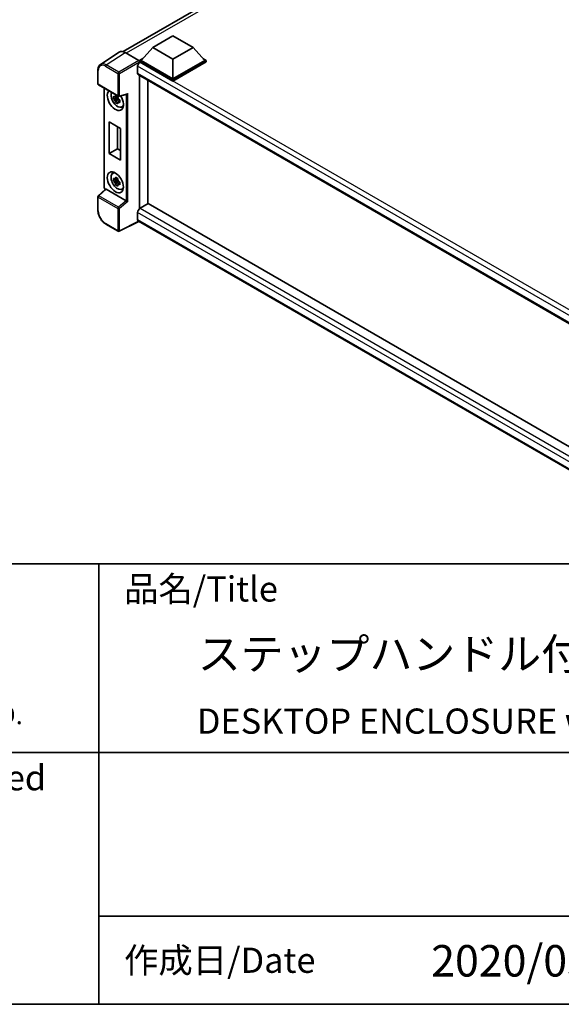
# Model space of a CAD drawing. Units: millimetres. Extents: x 0 to 11214, y 0 to 1686.
# Drawn here: x 1672 to 1930, y 0 to 469 of the extents above; entities that cross this region are included whole.
import ezdxf
from ezdxf.enums import TextEntityAlignment as Align

# ---------------------------------------------------------------- set-up
doc = ezdxf.new("R2010")
doc.units = ezdxf.units.MM
doc.header["$LTSCALE"] = 6
for name, color, linetype, lineweight in [('Border (ISO)', 7, 'Continuous', 35), ('Title (ISO)', 7, 'Continuous', 35), ('Visible (ISO)', 7, 'Continuous', 35), ('Visible Narrow (ISO)', 7, 'Continuous', 25)]:
    doc.layers.add(name, color=color, linetype=linetype, lineweight=lineweight)
doc.styles.add('Note Text (TK)', font='txt')
doc.styles.add('文字スタイル67', font='arial.ttf')

# ---------------------------------------------------------------- blocks, each defined once
blk = doc.blocks.new('図面枠 tk図枠')
at = {"layer": 'Border (ISO)'}
blk.add_line((14.5, 8), (405.5, 8), dxfattribs=at)
blk = doc.blocks.new('表題欄 tk表題欄')
at = {"layer": 'Title (ISO)'}
for p, q in [((74.709, 244.053), (255.709, 244.053)), ((149.709, 244.053), (149.709, 209.053)), ((74.709, 229.053), (230.709, 229.053)), ((149.709, 216.053), (230.709, 216.053)), ((255.709, 209.053), (74.709, 209.053))]:
    blk.add_line(p, q, dxfattribs=at)
at = {"layer": 'Title (ISO)', "color": 1, "char_height": 2, "line_spacing_factor": 1.5, "style": 'Note Text (TK)'}
for s, insert, attachment_point in [('\\fＭＳ Ｐゴシック|b0|i0;\\H2.0000;品名/Title', (151.709, 242.053), 4), ('\\fＭＳ Ｐゴシック|b0|i0;\\H2.0000;製図/Created', (137.209, 227.053), 5), ('\\fＭＳ Ｐゴシック|b0|i0;\\H2.0000;作成日/Date', (151.709, 212.553), 4)]:
    blk.add_mtext(s, dxfattribs=dict(at, insert=insert, attachment_point=attachment_point))
at = {"layer": 'Title (ISO)', "color": 7, "insert": (99.873, 232.053), "char_height": 1.4986, "attachment_point": 4, "line_spacing_factor": 1.5, "style": 'Note Text (TK)'}
blk.add_mtext('\\fArial|b0|i0;\\H1.4986;TAKACHI ELECTRONICS ENCLOSURE CO., LTD.', dxfattribs=at)
at = {"layer": 'Title (ISO)', "color": 7}
for tag, p, height, style in [('<品名>_001', (157.567, 235.639), 2.5, 'Note Text (TK)'), ('<Title>_001', (157.493, 230.552), 2, '文字スタイル67'), ('<ページ_No.>_001', (237.949, 213.303), 2.5, 'Note Text (TK)'), ('<総ページ数>_001', (246.8, 213.303), 2.5, 'Note Text (TK)'), ('作成日_001', (175.866, 211.281), 2.5, 'Note Text (TK)')]:
    blk.add_attdef(tag, p, '', height=height, dxfattribs=dict(at, style=style))
at = {"layer": 'Title (ISO)', "color": 7, "style": 'Note Text (TK)'}
blk.add_attdef('<尺度>', text='', height=2.5, dxfattribs=at).set_placement((243.209, 223.553), align=Align.MIDDLE_CENTER)

msp = doc.modelspace()

# ---------------------------------------------------------------- linework, layer by layer
at = {"layer": 'Visible (ISO)'}
for p, q in [((1721.491, 454.1441), (1965.962, 595.2894)), ((1735.6689, 456.0376), (1745.3112, 461.6046)), ((1745.3112, 461.6046), (1754.9536, 456.0376)), ((1735.6689, 456.0376), (1730.192, 449.8916)), ((1745.3112, 450.4706), (1735.6689, 456.0376)), ((1754.9536, 456.0376), (1745.3112, 450.4706)), ((1754.9536, 456.0376), (1760.4305, 449.8916)), ((1719.6565, 453.9358), (1710.7047, 448.0195)), ((1722.4758, 453.7231), (1729.0352, 449.936)), ((1729.4206, 449.8916), (1731.0094, 450.8089)), ((1759.613, 450.8089), (1761.2018, 449.8916)), ((1728.4564, 447.1527), (1728.4564, 443.8124)), ((1729.4206, 449.2681), (1729.4206, 449.8916)), ((1745.3112, 440.7172), (1729.4206, 449.8916)), ((1729.4206, 449.2684), (1729.4206, 449.0268)), ((1729.6135, 449.1568), (1729.4206, 449.2681)), ((1745.3112, 440.0937), (1729.4206, 449.2681)), ((1745.3112, 441.1625), (1730.192, 449.8916)), ((1745.3112, 450.4706), (1745.3112, 441.1625)), ((1760.4305, 449.8916), (1745.3112, 441.1625)), ((1761.2018, 449.8916), (1745.3112, 440.7172)), ((1761.2018, 449.2681), (1745.3112, 440.0937)), ((1761.2018, 449.2681), (1761.2018, 449.8916)), ((1709.5282, 438.7659), (1709.5282, 445.3701)), ((1728.7953, 443.0634), (1947.6792, 316.6907)), ((1729.4206, 442.7023), (1729.4206, 379.3276)), ((1709.8009, 438.2935), (1719.182, 432.8774)), ((1712.4791, 389.4757), (1712.4791, 436.7473)), ((1733.2776, 440.4755), (1733.2776, 381.5731)), ((1745.3112, 440.0937), (1745.3112, 440.7172)), ((1718.9862, 432.0564), (1716.915, 431.6212)), ((1718.9081, 432.896), (1718.3575, 432.5781)), ((1718.3575, 431.3014), (1719.237, 431.8092)), ((1718.9862, 432.616), (1718.9862, 432.8535)), ((1718.9862, 432.0564), (1718.9862, 432.176)), ((1719.1379, 431.9688), (1718.9862, 432.0564)), ((1719.5883, 432.8209), (1723.3348, 433.767)), ((1717.9131, 429.8923), (1719.3257, 431.4684)), ((1719.3257, 431.4684), (1719.3257, 431.6436)), ((1719.3257, 431.4684), (1719.4293, 431.4086)), ((1720.0137, 430.981), (1719.4632, 430.6631)), ((1719.8103, 431.1886), (1720.016, 431.0699)), ((1720.8959, 427.7363), (1721.6529, 428.0714)), ((1714.9479, 420.6589), (1720.3476, 417.5414)), ((1714.9479, 405.5166), (1714.9479, 420.6589)), ((1718.8722, 418.3933), (1718.8722, 407.7823)), ((1720.3476, 417.5414), (1720.3476, 402.3991)), ((1714.9479, 405.5166), (1718.8722, 407.7823)), ((1720.3476, 402.3991), (1714.9479, 405.5166)), ((1718.8722, 407.7823), (1720.3476, 406.9305)), ((1716.5392, 396.0904), (1717.2079, 396.5785)), ((1718.9862, 392.8646), (1716.915, 392.4293)), ((1717.9131, 390.7004), (1719.3257, 392.2766)), ((1718.9081, 393.7042), (1718.3575, 393.3863)), ((1718.3575, 392.1096), (1719.237, 392.6174)), ((1718.9862, 393.4242), (1718.9862, 393.6616)), ((1718.9862, 392.8646), (1718.9862, 392.9842)), ((1719.1379, 392.777), (1718.9862, 392.8646)), ((1719.3257, 392.2766), (1719.3257, 392.4517)), ((1719.3257, 392.2766), (1719.4293, 392.2168)), ((1720.0137, 391.7891), (1719.4632, 391.4712)), ((1719.8103, 391.9968), (1720.016, 391.8781)), ((1709.5282, 378.4172), (1709.5282, 385.0214)), ((1713.1205, 388.585), (1709.7031, 385.4217)), ((1723.0506, 383.0241), (1713.4204, 388.5841)), ((1720.8959, 388.5445), (1721.6529, 388.8795)), ((1733.4704, 381.6845), (1729.6135, 379.4577)), ((1733.4704, 381.6845), (1947.7528, 257.9685)), ((1728.4564, 377.4535), (1728.4564, 374.1133)), ((1719.182, 368.5229), (1713.2701, 371.9361)), ((1729.0867, 373.196), (1719.6985, 368.5073)), ((1944.0305, 249.0981), (1728.7953, 373.3642))]:
    msp.add_line(p, q, dxfattribs=at)
for centre, start, end in [((1710.0737, 438.7659), 180, 240), ((1719.4548, 433.3498), 240, 284.173003), ((1710.0737, 385.0214), 132.789481, 180), ((1719.4548, 368.9953), 240, 296.538708)]:
    msp.add_arc(centre, 0.5455, start, end, dxfattribs=at)
for centre, major_axis, ratio, start_param, end_param in [((1722.4805, 449.2641), (-2.7306, 4.7295), 0.5766475, 5.49839613, 6.31804944), ((1729.6135, 447.8207), (-0.8182, -1.4171), 0.57735027, 3.92699082, 5.49778714), ((1729.0347, 449.4907), (-0.2727, 0.4724), 0.5780539, 3.9275998, 5.49717816), ((1729.6135, 444.4805), (-0.8182, -1.4171), 0.57735027, 5.49778714, 6.28318531), ((1717.8498, 431.0083), (2.7273, -4.7238), 0.57735027, 3.29297256, 7.94489041), ((1718.8526, 431.5873), (-2.1825, 3.7802), 0.57735027, 0.35706869, 3.53279276), ((1718.3831, 431.3162), (-0.8539, 1.479), 0.57735027, 5.97330265, 6.59306797), ((1718.3831, 431.3162), (0.8539, -1.479), 0.57735027, 1.26091366, 1.88067899), ((1723.4464, 434.3578), (-0.4233, -0.5435), 0.63292033, 0.682393, 1.6388949), ((1718.3831, 431.3162), (-0.8539, 1.479), 0.57735027, 1.26091366, 1.88067899), ((1718.3831, 431.3162), (0.8539, -1.479), 0.57735027, 5.97330265, 6.59306797), ((1720.1639, 432.3444), (2.7273, -4.7238), 0.57735027, 5.62163033, 5.84503628), ((1718.8526, 392.3954), (-2.1825, 3.7802), 0.57735027, 5.8919852, 9.81597807), ((1720.1639, 393.1525), (2.7273, -4.7238), 0.57735027, 3.57974168, 3.80314763), ((1718.3831, 392.1244), (-0.8539, 1.479), 0.57735027, 5.97330265, 6.59306797), ((1718.3831, 392.1244), (-0.8539, 1.479), 0.57735027, 1.26091366, 1.88067899), ((1718.3831, 392.1244), (0.8539, -1.479), 0.57735027, 1.26091366, 1.88067899), ((1718.3831, 392.1244), (0.8539, -1.479), 0.57735027, 5.97330265, 6.59306797), ((1713.4237, 388.1224), (0.2656, -0.4896), 0.5718249, 2.39113693, 3.28641551), ((1720.1639, 393.1525), (2.7273, -4.7238), 0.57735027, 5.62163033, 5.84503628), ((1723.0472, 382.5663), (0.2629, -0.4856), 0.58179756, 2.3573073, 2.38355232), ((1723.4464, 382.8953), (-0.5446, 0.2569), 0.11908075, 0.8415056, 2.37739535), ((1729.6135, 378.1216), (-0.8182, -1.4171), 0.57735027, 3.92699082, 5.49778714), ((1729.6135, 374.7814), (-0.8182, -1.4171), 0.57735027, 5.49778714, 6.28318531)]:
    msp.add_ellipse(centre, major_axis=major_axis, ratio=ratio, start_param=start_param, end_param=end_param, dxfattribs=at)
msp.add_ellipse((1717.8498, 391.8165), major_axis=(2.7273, -4.7238), ratio=0.57735027, dxfattribs=at)
for points, knots in [([(1709.5282, 445.3701), (1709.5282, 445.5942), (1709.5428, 445.8126), (1709.6024, 446.2339), (1709.6476, 446.437), (1709.7701, 446.8235), (1709.8475, 447.007), (1710.0361, 447.3488), (1710.1474, 447.507), (1710.4028, 447.7903), (1710.547, 447.9152), (1710.7047, 448.0195)], [-0.784789176, -0.784789176, -0.784789176, -0.784789176, -0.634804167, -0.634804167, -0.484819157, -0.484819157, -0.334834148, -0.334834148, -0.184849139, -0.184849139, -0.03486413, -0.03486413, -0.03486413, -0.03486413]), ([(1716.915, 431.6212), (1716.8972, 431.8373), (1716.8889, 432.0524), (1716.8889, 432.4557), (1716.8972, 432.6743), (1716.915, 432.8979)], [4.331071921, 4.331071921, 4.331071921, 4.331071921, 4.398975087, 4.398975087, 4.466878254, 4.466878254, 4.466878254, 4.466878254]), ([(1716.915, 432.8979), (1717.0116, 432.8151), (1717.11, 432.7335), (1717.2429, 432.6269), (1717.2761, 432.6006), (1717.3095, 432.5744)], [4.4863158772, 4.4863158772, 4.4863158772, 4.4863158772, 4.5307133937, 4.5307133937, 4.5453911286, 4.5453911286, 4.5453911286, 4.5453911286]), ([(1717.8303, 432.8751), (1717.8362, 432.924), (1717.8424, 432.973), (1717.8683, 433.1713), (1717.8897, 433.3221), (1717.9131, 433.4742)], [4.8174915459, 4.8174915459, 4.8174915459, 4.8174915459, 4.8321692807, 4.8321692807, 4.8765667973, 4.8765667973, 4.8765667973, 4.8765667973]), ([(1717.9131, 433.4742), (1718.0914, 433.3638), (1718.2736, 433.2551), (1718.6228, 433.0535), (1718.8163, 432.9453), (1719.0188, 432.8358)], [4.331071921, 4.331071921, 4.331071921, 4.331071921, 4.398975087, 4.398975087, 4.466878254, 4.466878254, 4.466878254, 4.466878254]), ([(1719.0188, 432.8358), (1718.9954, 432.6837), (1718.9739, 432.533), (1718.9481, 432.3347), (1718.9419, 432.2856), (1718.9359, 432.2367)], [4.4863158772, 4.4863158772, 4.4863158772, 4.4863158772, 4.5307133937, 4.5307133937, 4.5453911286, 4.5453911286, 4.5453911286, 4.5453911286]), ([(1717.3095, 431.2977), (1717.2761, 431.3239), (1717.2429, 431.3502), (1717.11, 431.4568), (1717.0116, 431.5384), (1716.915, 431.6212)], [4.8174915459, 4.8174915459, 4.8174915459, 4.8174915459, 4.8321692807, 4.8321692807, 4.8765667973, 4.8765667973, 4.8765667973, 4.8765667973]), ([(1717.9131, 429.8923), (1717.8897, 430.0174), (1717.8683, 430.1433), (1717.8424, 430.3118), (1717.8362, 430.3537), (1717.8303, 430.3957)], [4.4863158772, 4.4863158772, 4.4863158772, 4.4863158772, 4.5307133937, 4.5307133937, 4.5453911286, 4.5453911286, 4.5453911286, 4.5453911286]), ([(1719.0188, 429.2539), (1718.8163, 429.3503), (1718.6228, 429.4525), (1718.2736, 429.6541), (1718.0914, 429.7688), (1717.9131, 429.8923)], [4.331071921, 4.331071921, 4.331071921, 4.331071921, 4.398975087, 4.398975087, 4.466878254, 4.466878254, 4.466878254, 4.466878254]), ([(1718.9359, 429.7573), (1718.9419, 429.7153), (1718.9481, 429.6734), (1718.9739, 429.505), (1718.9954, 429.379), (1719.0188, 429.2539)], [4.8174915459, 4.8174915459, 4.8174915459, 4.8174915459, 4.8321692807, 4.8321692807, 4.8765667973, 4.8765667973, 4.8765667973, 4.8765667973]), ([(1719.4567, 431.3347), (1719.502, 431.3154), (1719.5476, 431.2963), (1719.7323, 431.2195), (1719.8735, 431.1627), (1720.017, 431.1069)], [4.8174915459, 4.8174915459, 4.8174915459, 4.8174915459, 4.8321692807, 4.8321692807, 4.8765667973, 4.8765667973, 4.8765667973, 4.8765667973]), ([(1720.017, 429.8302), (1719.8735, 429.886), (1719.7323, 429.9428), (1719.5476, 430.0196), (1719.502, 430.0387), (1719.4567, 430.058)], [4.4863158772, 4.4863158772, 4.4863158772, 4.4863158772, 4.5307133937, 4.5307133937, 4.5453911286, 4.5453911286, 4.5453911286, 4.5453911286]), ([(1720.017, 431.1069), (1720.0105, 430.8768), (1720.0075, 430.6552), (1720.0075, 430.2519), (1720.0105, 430.0398), (1720.017, 429.8302)], [4.331071921, 4.331071921, 4.331071921, 4.331071921, 4.398975087, 4.398975087, 4.466878254, 4.466878254, 4.466878254, 4.466878254]), ([(1717.8303, 393.6832), (1717.8362, 393.7321), (1717.8424, 393.7812), (1717.8683, 393.9795), (1717.8897, 394.1302), (1717.9131, 394.2823)], [4.8174915459, 4.8174915459, 4.8174915459, 4.8174915459, 4.8321692807, 4.8321692807, 4.8765667973, 4.8765667973, 4.8765667973, 4.8765667973]), ([(1717.9131, 394.2823), (1718.0914, 394.1719), (1718.2736, 394.0633), (1718.6228, 393.8617), (1718.8163, 393.7534), (1719.0188, 393.644)], [4.331071921, 4.331071921, 4.331071921, 4.331071921, 4.398975087, 4.398975087, 4.466878254, 4.466878254, 4.466878254, 4.466878254]), ([(1716.915, 392.4293), (1716.8972, 392.6454), (1716.8889, 392.8606), (1716.8889, 393.2638), (1716.8972, 393.4825), (1716.915, 393.706)], [4.331071921, 4.331071921, 4.331071921, 4.331071921, 4.398975087, 4.398975087, 4.466878254, 4.466878254, 4.466878254, 4.466878254]), ([(1716.915, 393.706), (1717.0116, 393.6232), (1717.11, 393.5417), (1717.2429, 393.4351), (1717.2761, 393.4087), (1717.3095, 393.3826)], [4.4863158772, 4.4863158772, 4.4863158772, 4.4863158772, 4.5307133937, 4.5307133937, 4.5453911286, 4.5453911286, 4.5453911286, 4.5453911286]), ([(1717.3095, 392.1059), (1717.2761, 392.132), (1717.2429, 392.1584), (1717.11, 392.265), (1717.0116, 392.3465), (1716.915, 392.4293)], [4.8174915459, 4.8174915459, 4.8174915459, 4.8174915459, 4.8321692807, 4.8321692807, 4.8765667973, 4.8765667973, 4.8765667973, 4.8765667973]), ([(1717.9131, 390.7004), (1717.8897, 390.8255), (1717.8683, 390.9515), (1717.8424, 391.1199), (1717.8362, 391.1619), (1717.8303, 391.2038)], [4.4863158772, 4.4863158772, 4.4863158772, 4.4863158772, 4.5307133937, 4.5307133937, 4.5453911286, 4.5453911286, 4.5453911286, 4.5453911286]), ([(1719.0188, 390.0621), (1718.8163, 390.1585), (1718.6228, 390.2607), (1718.2736, 390.4623), (1718.0914, 390.577), (1717.9131, 390.7004)], [4.331071921, 4.331071921, 4.331071921, 4.331071921, 4.398975087, 4.398975087, 4.466878254, 4.466878254, 4.466878254, 4.466878254]), ([(1719.0188, 393.644), (1718.9954, 393.4919), (1718.9739, 393.3411), (1718.9481, 393.1428), (1718.9419, 393.0938), (1718.9359, 393.0449)], [4.4863158772, 4.4863158772, 4.4863158772, 4.4863158772, 4.5307133937, 4.5307133937, 4.5453911286, 4.5453911286, 4.5453911286, 4.5453911286]), ([(1718.9359, 390.5655), (1718.9419, 390.5235), (1718.9481, 390.4816), (1718.9739, 390.3131), (1718.9954, 390.1872), (1719.0188, 390.0621)], [4.8174915459, 4.8174915459, 4.8174915459, 4.8174915459, 4.8321692807, 4.8321692807, 4.8765667973, 4.8765667973, 4.8765667973, 4.8765667973]), ([(1719.4567, 392.1429), (1719.502, 392.1236), (1719.5476, 392.1044), (1719.7323, 392.0277), (1719.8735, 391.9709), (1720.017, 391.9151)], [4.8174915459, 4.8174915459, 4.8174915459, 4.8174915459, 4.8321692807, 4.8321692807, 4.8765667973, 4.8765667973, 4.8765667973, 4.8765667973]), ([(1720.017, 390.6384), (1719.8735, 390.6942), (1719.7323, 390.751), (1719.5476, 390.8277), (1719.502, 390.8469), (1719.4567, 390.8662)], [4.4863158772, 4.4863158772, 4.4863158772, 4.4863158772, 4.5307133937, 4.5307133937, 4.5453911286, 4.5453911286, 4.5453911286, 4.5453911286]), ([(1720.017, 391.9151), (1720.0105, 391.685), (1720.0075, 391.4633), (1720.0075, 391.0601), (1720.0105, 390.848), (1720.017, 390.6384)], [4.331071921, 4.331071921, 4.331071921, 4.331071921, 4.398975087, 4.398975087, 4.466878254, 4.466878254, 4.466878254, 4.466878254]), ([(1712.9746, 388.45), (1712.954, 388.4673), (1712.934, 388.4852), (1712.8486, 388.5666), (1712.7898, 388.6356), (1712.6858, 388.7829), (1712.6407, 388.8611), (1712.5651, 389.0248), (1712.5347, 389.1103), (1712.4918, 389.2876), (1712.4791, 389.3796), (1712.4791, 389.4757)], [-0.56275836, -0.56275836, -0.56275836, -0.56275836, -0.47087351, -0.47087351, -0.15695784, -0.15695784, 0.15695784, 0.15695784, 0.47087351, 0.47087351, 0.78478918, 0.78478918, 0.78478918, 0.78478918]), ([(1713.2701, 371.9361), (1713.067, 372.0534), (1712.8664, 372.1876), (1712.4733, 372.4864), (1712.2809, 372.6509), (1711.9077, 373.0064), (1711.7269, 373.1973), (1711.3802, 373.6013), (1711.2144, 373.8144), (1710.9012, 374.258), (1710.7538, 374.4885), (1710.4805, 374.9619), (1710.3545, 375.2048), (1710.127, 375.6979), (1710.0254, 375.948), (1709.8488, 376.4502), (1709.7739, 376.7023), (1709.6526, 377.2032), (1709.6064, 377.4521), (1709.5442, 377.9418), (1709.5282, 378.1827), (1709.5282, 378.4172)], [-0.78478918, -0.78478918, -0.78478918, -0.78478918, -0.62783134, -0.62783134, -0.47087351, -0.47087351, -0.31391567, -0.31391567, -0.15695784, -0.15695784, 0, 0, 0.15695784, 0.15695784, 0.31391567, 0.31391567, 0.47087351, 0.47087351, 0.62783134, 0.62783134, 0.78478918, 0.78478918, 0.78478918, 0.78478918])]:
    msp.add_open_spline(points, degree=3, knots=knots, dxfattribs=at)
for points, weights in [([(1718.3575, 432.5781), (1717.9736, 432.5928), (1717.3095, 432.5744)], [1.35956394726, 1.22656475141, 1.03074466748]), ([(1717.8303, 432.8751), (1718.1783, 432.711), (1718.3575, 432.5781)], [1.03074466748, 1.22656475141, 1.35956394726]), ([(1717.3095, 431.2977), (1717.9736, 431.3161), (1718.3575, 431.3014)], [1.03074466748, 1.22656475141, 1.35956394726]), ([(1718.3575, 431.3014), (1718.1783, 430.9616), (1717.8303, 430.3957)], [1.35956394726, 1.22656475141, 1.03074466748]), ([(1718.9359, 429.7573), (1719.284, 430.3233), (1719.4632, 430.6631)], [1.03074466748, 1.22656475141, 1.35956394726]), ([(1719.4632, 430.6631), (1719.4886, 430.4415), (1719.4567, 430.058)], [1.35956394726, 1.22656475141, 1.03074466748]), ([(1718.3575, 393.3863), (1717.9736, 393.401), (1717.3095, 393.3826)], [1.35956394726, 1.22656475141, 1.03074466748]), ([(1717.3095, 392.1059), (1717.9736, 392.1243), (1718.3575, 392.1096)], [1.03074466748, 1.22656475141, 1.35956394726]), ([(1717.8303, 393.6832), (1718.1783, 393.5192), (1718.3575, 393.3863)], [1.03074466748, 1.22656475141, 1.35956394726]), ([(1718.3575, 392.1096), (1718.1783, 391.7698), (1717.8303, 391.2038)], [1.35956394726, 1.22656475141, 1.03074466748]), ([(1718.9359, 390.5655), (1719.284, 391.1315), (1719.4632, 391.4712)], [1.03074466748, 1.22656475141, 1.35956394726]), ([(1719.4632, 391.4712), (1719.4886, 391.2496), (1719.4567, 390.8662)], [1.35956394726, 1.22656475141, 1.03074466748])]:
    msp.add_rational_spline(points, weights, degree=2, dxfattribs=at)
at = {"layer": 'Visible Narrow (ISO)'}
for p, q in [((1967.7799, 594.6787), (1723.0567, 453.3877)), ((1713.5294, 447.8103), (1722.4758, 453.7231)), ((1713.1571, 447.1503), (1719.0691, 443.737)), ((1719.4413, 444.397), (1713.5294, 447.8103)), ((1729.0352, 449.936), (1719.4413, 444.397)), ((1719.8268, 443.7294), (1729.4206, 449.2684)), ((1950.8236, 318.7689), (1728.4564, 447.1527)), ((1952.9306, 320.2245), (1729.6135, 449.1568)), ((1709.688, 438.5432), (1709.688, 445.1474)), ((1719.0691, 443.737), (1719.0691, 433.1271)), ((1719.8268, 433.1194), (1719.8268, 443.7294)), ((1728.4564, 443.8124), (1948.1261, 316.986)), ((1719.0691, 433.1271), (1709.688, 438.5432)), ((1712.6388, 389.253), (1712.6388, 436.6551)), ((1719.8268, 433.1194), (1723.8184, 434.1275)), ((1723.0607, 433.6978), (1723.0607, 383.0181)), ((1723.8184, 382.6649), (1723.8184, 434.1275)), ((1709.978, 385.3975), (1713.4204, 388.5841)), ((1719.359, 379.9814), (1709.978, 385.3975)), ((1713.0838, 388.551), (1713.0243, 388.5854)), ((1709.688, 384.7987), (1719.0691, 379.3825)), ((1709.688, 378.1946), (1709.688, 384.7987)), ((1723.0506, 383.0241), (1719.359, 379.9814)), ((1723.8184, 382.6649), (1719.8268, 379.3749)), ((1719.0691, 379.3825), (1719.0691, 368.7726)), ((1719.8268, 368.7649), (1719.8268, 379.3749)), ((1946.1077, 251.7925), (1728.4564, 377.4535)), ((1729.6135, 379.4577), (1947.7528, 253.5149)), ((1719.0691, 368.7726), (1713.1571, 372.1858)), ((1728.9069, 373.2998), (1719.8268, 368.7649)), ((1728.4564, 374.1133), (1944.0309, 249.6513))]:
    msp.add_line(p, q, dxfattribs=at)
for centre, major_axis, ratio, start_param, end_param in [((1713.1613, 443.1371), (-2.4575, 4.2566), 0.5766475, 5.49839613, 7.06797448), ((1713.547, 443.3598), (-2.7584, 4.7119), 0.57677384, 5.49491862, 6.31457193), ((1713.5428, 447.373), (0.2727, 0.4724), 0.57735027, 0.82030475, 2.35619449), ((1710.0737, 445.3701), (-0.5455, 0), 0.57735027, 0, 0.78539816), ((1719.4548, 443.9597), (0.2727, 0.4724), 0.57735027, 0.82030475, 2.35619449), ((1719.4548, 443.9597), (-0.5455, 0), 0.57735027, 0.78539816, 2.32128791), ((1719.4548, 443.9597), (-0.2727, 0.4724), 0.53637355, 3.9275998, 5.49717816), ((1710.0737, 438.7659), (-0.5455, 0), 0.57735027, 0, 0.78539816), ((1710.0737, 438.7659), (-0.2727, -0.4724), 0.57735027, 5.49778714, 6.28318531), ((1719.4548, 433.3498), (-0.2727, -0.4724), 0.57735027, 5.49778714, 6.28318531), ((1719.4548, 433.3498), (0.5455, 0), 0.57735027, 3.92699082, 5.46288056), ((1719.4548, 433.3498), (0.1336, -0.5289), 0.68265399, 0, 0.9565019), ((1710.0737, 385.0214), (-0.5455, 0), 0.57735027, 0, 0.78539816), ((1710.0737, 385.0214), (-0.2727, -0.4724), 0.57735027, 4.17779463, 5.49778714), ((1710.0737, 385.0214), (-0.3705, 0.4003), 0.43528024, 5.38790672, 6.28318531), ((1713.0245, 389.4757), (-0.5455, 0), 0.57735027, 0, 0.78539816), ((1713.0248, 389.0307), (-0.2727, 0.4724), 0.5780539, 0.78600715, 2.3555855), ((1713.41, 388.8081), (-0.2727, -0.4724), 0.57735027, 5.49778714, 5.69403221), ((1710.0737, 378.4172), (-0.5455, 0), 0.57735027, 0, 0.78539816), ((1713.1613, 376.1941), (-2.4545, 4.2514), 0.5780539, 0.78600715, 2.3555855), ((1719.4548, 379.6052), (0.2727, 0.4724), 0.57735027, 1.03620198, 2.35619449), ((1719.4548, 379.6052), (-0.5455, 0), 0.57735027, 0.78539816, 2.32128791), ((1719.4548, 379.6052), (-0.3469, 0.4209), 0.39624112, 3.84968252, 5.41181729), ((1713.5428, 372.4085), (-0.2727, -0.4724), 0.57735027, 5.49778714, 6.28318531), ((1719.4548, 368.9953), (0.5455, 0), 0.57735027, 3.92699082, 5.46288056), ((1719.4548, 368.9953), (-0.2727, -0.4724), 0.57735027, 5.49778714, 6.28318531), ((1719.4548, 368.9953), (0.2437, -0.488), 0.5766475, 0, 0.81965331)]:
    msp.add_ellipse(centre, major_axis=major_axis, ratio=ratio, start_param=start_param, end_param=end_param, dxfattribs=at)

# ---------------------------------------------------------------- block references
at = {"xscale": 6, "yscale": 6, "zscale": 6}
msp.add_blockref('図面枠 tk図枠', (-87, -48), dxfattribs=at)
ref = msp.add_blockref('表題欄 tk表題欄', (811.7471, -1254.3164), dxfattribs=dict(xscale=6, yscale=6, zscale=6))
ref.add_attrib('<品名>_001', 'ステップハンドル付システムケース', (1757.1477, 159.5199), dxfattribs={"layer": 'Title (ISO)', "color": 7, "height": 15, "style": 'Note Text (TK)'})
ref.add_attrib('作成日_001', '2020/03/11', (1868.4375, 13.2443), dxfattribs={"layer": 'Title (ISO)', "color": 7, "height": 15, "style": 'Note Text (TK)'})
ref.add_attrib('<Title>_001', 'DESKTOP ENCLOSURE with STAND HANDLE', (1756.7067, 128.9959), dxfattribs={"layer": 'Title (ISO)', "color": 7, "height": 12, "style": '文字スタイル67'})

doc.saveas('drawing.dxf')
